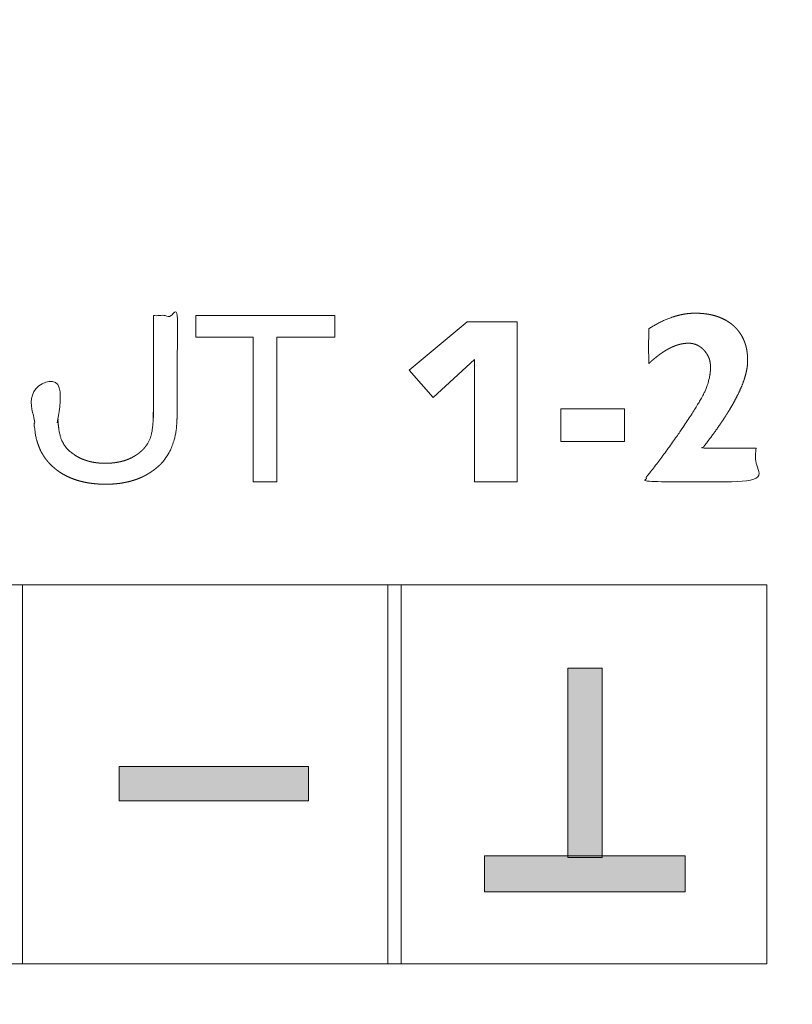
# Model space of a CAD drawing. Units: millimetres. Extents: x -144 to 144, y -101 to 101.
# Drawn here: x -80 to -78, y -47 to -44 of the extents above; entities that cross this region are included whole.
import ezdxf

# ---------------------------------------------------------------- set-up
doc = ezdxf.new("R2010")
doc.units = ezdxf.units.MM
doc.header["$LTSCALE"] = 12.7
doc.layers.add('LAGER_1', color=7, linetype='Continuous', lineweight=18)

msp = doc.modelspace()

# ---------------------------------------------------------------- linework, layer by layer
at = {"layer": 'LAGER_1', "color": 7, "linetype": 'Continuous', "lineweight": 5}
for p, q in [((-81.0728, -45.5527), (-78.4729, -45.5527)), ((-80.1958, -45.5527), (-80.1958, -46.4298)), ((-79.3499, -46.4298), (-79.3499, -45.5527)), ((-79.319, -45.5527), (-79.319, -46.4298)), ((-78.4729, -45.5527), (-78.4729, -46.4298)), ((-78.9333, -46.1842), (-78.9333, -45.7457)), ((-78.9333, -45.7457), (-78.8542, -45.7457)), ((-78.8542, -45.7457), (-78.8542, -46.1842)), ((-79.9723, -46.0526), (-79.9723, -45.9737)), ((-79.9723, -45.9737), (-79.5338, -45.9737)), ((-79.5338, -45.9737), (-79.5338, -46.0526)), ((-79.5338, -46.0526), (-79.9723, -46.0526)), ((-79.1262, -46.2631), (-79.1262, -46.1797)), ((-79.1262, -46.1797), (-78.6614, -46.1797)), ((-78.6614, -46.1797), (-78.6614, -46.2631)), ((-78.8542, -46.1842), (-78.9333, -46.1842)), ((-78.6614, -46.2631), (-79.1262, -46.2631)), ((-78.4729, -46.4298), (-81.0728, -46.4298))]:
    msp.add_line(p, q, dxfattribs=at)
at = {"layer": 'LAGER_1', "color": 7, "linetype": 'Continuous', "lineweight": 5, "flags": 128}
for points in [[(-79.7944, -44.9299), (-79.4725, -44.9299), (-79.4725, -44.9795), (-79.607, -44.9795), (-79.607, -45.3147), (-79.6621, -45.3147), (-79.6621, -44.9795), (-79.7944, -44.9795), (-79.7944, -44.9299)], [(-79.0506, -45.3147), (-79.1494, -45.3147), (-79.1494, -45.0316), (-79.2452, -45.1191), (-79.301, -45.0559), (-79.1662, -44.9442), (-79.0506, -44.9442), (-79.0506, -45.3147)], [(-78.8019, -45.146), (-78.8019, -45.2209), (-78.9496, -45.2209), (-78.9496, -45.146), (-78.8019, -45.146)]]:
    msp.add_lwpolyline(points, close=True, dxfattribs=at)
at = {"layer": 'LAGER_1', "color": 7, "linetype": 'Continuous', "lineweight": 5}
for points, knots in [([(-104.0492, -43.4374), (-104.0492, -43.0574), (-104.0492, -42.6774), (-101.9642, -42.6774), (-99.8792, -42.6774), (-99.8791, -43.0561), (-99.8793, -43.4518), (-99.8763, -43.5304), (-99.853, -43.6503), (-99.8126, -43.7631), (-99.7566, -43.8673), (-99.6864, -43.9616), (-99.6035, -44.0446), (-99.5092, -44.1147), (-99.4049, -44.1707), (-99.2922, -44.2111), (-99.1722, -44.2344), (-99.0481, -44.2392), (-98.9254, -44.225), (-98.8089, -44.193), (-98.7002, -44.1446), (-98.6008, -44.0813), (-98.512, -44.0046), (-98.4353, -43.9158), (-98.372, -43.8163), (-98.3236, -43.7076), (-98.2916, -43.5911), (-98.2792, -43.4828), (-98.2793, -43.0561), (-98.2792, -42.6774), (-85.7342, -42.6774), (-73.1892, -42.6774), (-73.1889, -43.056), (-73.1893, -43.477), (-73.1783, -43.572), (-73.1503, -43.6739), (-73.108, -43.769), (-73.0526, -43.856), (-72.9855, -43.9337), (-72.9078, -44.0008), (-72.8208, -44.0562), (-72.7012, -44.1094), (-72.5706, -44.1348), (-72.462, -44.1389), (-72.3546, -44.1265), (-72.2527, -44.0985), (-72.1576, -44.0562), (-72.0706, -44.0008), (-71.9929, -43.9337), (-71.9258, -43.856), (-71.8704, -43.769), (-71.8281, -43.6739), (-71.8001, -43.5719), (-71.7892, -43.477), (-71.7893, -43.0561), (-71.7892, -42.6774), (-66.6392, -42.6774), (-61.4892, -42.6774), (-61.4892, -46.8774), (-61.4892, -51.0774), (-82.8192, -51.0774), (-104.1492, -51.0774), (-104.1492, -50.7188), (-104.1493, -50.3601), (-104.1493, -50.101), (-104.149, -49.9923), (-104.1616, -49.8836), (-104.1937, -49.7671), (-104.242, -49.6584), (-104.3053, -49.559), (-104.382, -49.4702), (-104.4708, -49.3935), (-104.5702, -49.3302), (-104.6789, -49.2818), (-104.7954, -49.2498), (-104.9035, -49.2374), (-105.2502, -49.2374), (-105.5492, -49.2374), (-105.5492, -46.7374), (-105.5492, -44.2374), (-105.2005, -44.2371), (-104.8037, -44.2375), (-104.6955, -44.225), (-104.5789, -44.193), (-104.4703, -44.1446), (-104.3708, -44.0813), (-104.282, -44.0046), (-104.2053, -43.9158), (-104.142, -43.8163), (-104.0936, -43.7076), (-104.0616, -43.5911), (-104.0546, -43.5306), (-104.0492, -43.4842), (-104.0492, -43.4374)], [0, 0, 0, 1, 1, 2, 2, 3, 4, 5, 6, 7, 8, 9, 10, 11, 12, 13, 14, 15, 16, 17, 18, 19, 20, 21, 22, 23, 24, 25, 26, 26, 27, 27, 28, 29, 30, 31, 32, 33, 34, 35, 36, 37, 38, 39, 40, 41, 42, 43, 44, 45, 46, 47, 48, 49, 50, 50, 51, 51, 52, 52, 53, 53, 54, 54, 55, 56, 57, 58, 59, 60, 61, 62, 63, 64, 65, 66, 67, 67, 68, 68, 69, 70, 71, 72, 73, 74, 75, 76, 77, 78, 79, 79, 80, 80, 80]), ([(-79.8931, -44.9299), (-79.8655, -44.9299), (-79.838, -44.9299), (-79.8379, -45.1556), (-79.8382, -45.1657), (-79.8385, -45.1725), (-79.8388, -45.1789), (-79.8393, -45.185), (-79.8398, -45.1907), (-79.8405, -45.1962), (-79.8412, -45.2013), (-79.8421, -45.2061), (-79.843, -45.2106), (-79.844, -45.2144), (-79.8444, -45.216), (-79.8455, -45.2198), (-79.8479, -45.227), (-79.8498, -45.2322), (-79.8512, -45.2356), (-79.8532, -45.2404), (-79.8562, -45.2464), (-79.859, -45.2514), (-79.8604, -45.2537), (-79.8638, -45.2591), (-79.8695, -45.2663), (-79.8736, -45.2709), (-79.8795, -45.277), (-79.8838, -45.2807), (-79.8882, -45.2845), (-79.8966, -45.2906), (-79.9031, -45.2948), (-79.9098, -45.2988), (-79.9192, -45.3035), (-79.9265, -45.3066), (-79.9341, -45.3095), (-79.9418, -45.3119), (-79.9499, -45.3142), (-79.9581, -45.3159), (-79.9666, -45.3175), (-79.9753, -45.3186), (-79.9812, -45.3192), (-79.9903, -45.3199), (-79.9996, -45.3202), (-80.0068, -45.3202), (-80.0171, -45.3199), (-80.0294, -45.319), (-80.0412, -45.3175), (-80.0526, -45.3155), (-80.0636, -45.3128), (-80.0741, -45.3096), (-80.0842, -45.3058), (-80.0938, -45.3014), (-80.103, -45.2964), (-80.1118, -45.2909), (-80.1201, -45.2847), (-80.1245, -45.2809), (-80.1294, -45.2767), (-80.1358, -45.2698), (-80.1397, -45.2651), (-80.1449, -45.2584), (-80.1478, -45.2537), (-80.1499, -45.2505), (-80.1533, -45.2442), (-80.1561, -45.2382), (-80.1587, -45.2317), (-80.1612, -45.2248), (-80.1629, -45.2192), (-80.164, -45.2154), (-80.1649, -45.2116), (-80.1658, -45.2072), (-80.167, -45.2), (-80.1683, -45.1889), (-80.1692, -45.1764), (-80.1696, -45.1659), (-80.1697, -45.1585), (-80.1698, -45.1513), (-80.1698, -44.9299), (-80.1422, -44.9299), (-80.1147, -44.9299), (-80.1147, -45.1527), (-80.1145, -45.1608), (-80.1142, -45.1693), (-80.1137, -45.1773), (-80.113, -45.1848), (-80.1123, -45.1901), (-80.1116, -45.1951), (-80.1107, -45.1999), (-80.1098, -45.2043), (-80.1087, -45.2085), (-80.1076, -45.2124), (-80.1062, -45.2161), (-80.1049, -45.2195), (-80.1031, -45.2232), (-80.1022, -45.2247), (-80.1002, -45.2281), (-80.0968, -45.2329), (-80.0941, -45.2362), (-80.0912, -45.2394), (-80.0881, -45.2424), (-80.0849, -45.2454), (-80.0814, -45.2482), (-80.0777, -45.2508), (-80.0739, -45.2534), (-80.0683, -45.2568), (-80.0643, -45.2588), (-80.0596, -45.2612), (-80.0526, -45.2639), (-80.0454, -45.2663), (-80.0378, -45.2682), (-80.0326, -45.2693), (-80.0272, -45.2701), (-80.0217, -45.2708), (-80.0161, -45.2713), (-80.0104, -45.2716), (-80.0024, -45.2717), (-79.9933, -45.2714), (-79.9853, -45.2707), (-79.9776, -45.2696), (-79.9664, -45.2675), (-79.9525, -45.263), (-79.943, -45.2586), (-79.9369, -45.2552), (-79.931, -45.2515), (-79.9261, -45.2479), (-79.9238, -45.246), (-79.9215, -45.244), (-79.9167, -45.2394), (-79.9121, -45.2341), (-79.908, -45.2285), (-79.9044, -45.2226), (-79.9015, -45.2166), (-79.9, -45.2125), (-79.8991, -45.2101), (-79.8985, -45.2078), (-79.8977, -45.2048), (-79.8967, -45.2004), (-79.8959, -45.1957), (-79.8952, -45.1906), (-79.8946, -45.185), (-79.894, -45.1791), (-79.8936, -45.1727), (-79.8933, -45.166), (-79.8932, -45.1589), (-79.8931, -45.1521), (-79.8931, -45.1489), (-79.8931, -45.0394), (-79.8931, -44.9299)], [0, 0, 0, 1, 1, 2, 3, 4, 5, 6, 7, 8, 9, 10, 11, 12, 12, 13, 14, 15, 16, 17, 18, 19, 19, 20, 21, 22, 23, 23, 24, 25, 26, 27, 28, 29, 30, 31, 32, 33, 34, 35, 36, 37, 38, 39, 40, 41, 42, 43, 44, 45, 46, 47, 48, 49, 50, 50, 51, 52, 53, 54, 54, 55, 56, 57, 58, 59, 60, 61, 62, 63, 65, 67, 69, 70, 71, 72, 72, 73, 73, 74, 75, 76, 77, 78, 79, 80, 81, 82, 83, 84, 85, 86, 87, 87, 88, 89, 90, 91, 92, 93, 94, 95, 96, 97, 97, 98, 99, 101, 102, 103, 104, 105, 106, 107, 108, 109, 110, 111, 113, 115, 116, 117, 118, 119, 119, 120, 121, 122, 123, 124, 125, 126, 127, 128, 129, 130, 131, 132, 133, 134, 135, 136, 137, 138, 138, 139, 139, 139]), ([(-78.4971, -45.2364), (-78.4971, -45.2755), (-78.4971, -45.3147), (-78.6244, -45.3147), (-78.7517, -45.3147), (-78.7517, -45.3093), (-78.7517, -45.3036), (-78.751, -45.303), (-78.7503, -45.3021), (-78.7496, -45.3012), (-78.7419, -45.2917), (-78.7284, -45.2743), (-78.7154, -45.257), (-78.7018, -45.2385), (-78.6877, -45.2186), (-78.6758, -45.2017), (-78.6676, -45.1896), (-78.6606, -45.1793), (-78.654, -45.1695), (-78.6479, -45.1602), (-78.6423, -45.1514), (-78.6371, -45.1431), (-78.6324, -45.1354), (-78.6281, -45.1282), (-78.6243, -45.1215), (-78.6217, -45.1168), (-78.6202, -45.1139), (-78.6181, -45.1098), (-78.6157, -45.1047), (-78.6138, -45.1003), (-78.6112, -45.0937), (-78.6082, -45.0847), (-78.6059, -45.0757), (-78.6042, -45.0668), (-78.6032, -45.058), (-78.6029, -45.0512), (-78.6029, -45.0462), (-78.6033, -45.0419), (-78.6038, -45.0383), (-78.6045, -45.0349), (-78.6054, -45.0315), (-78.6066, -45.0282), (-78.6079, -45.025), (-78.6095, -45.0219), (-78.6112, -45.0188), (-78.6132, -45.0159), (-78.616, -45.0122), (-78.6179, -45.0101), (-78.62, -45.0078), (-78.6235, -45.0047), (-78.6263, -45.0026), (-78.6291, -45.0007), (-78.632, -44.9991), (-78.6349, -44.9976), (-78.638, -44.9964), (-78.6412, -44.9955), (-78.6444, -44.9947), (-78.6482, -44.9941), (-78.652, -44.9939), (-78.6554, -44.9938), (-78.6606, -44.9941), (-78.666, -44.9948), (-78.6715, -44.9957), (-78.6769, -44.9972), (-78.6825, -44.9989), (-78.6881, -45.0011), (-78.6938, -45.0035), (-78.6995, -45.0064), (-78.7054, -45.0097), (-78.7132, -45.0146), (-78.7212, -45.0201), (-78.7293, -45.0264), (-78.7375, -45.0332), (-78.7431, -45.0383), (-78.7442, -45.0393), (-78.7451, -45.0401), (-78.7462, -45.0416), (-78.7462, -44.9602), (-78.745, -44.9598), (-78.7439, -44.959), (-78.7427, -44.9583), (-78.7381, -44.9554), (-78.7294, -44.9504), (-78.7202, -44.9455), (-78.711, -44.9412), (-78.7019, -44.9373), (-78.6929, -44.9339), (-78.684, -44.9311), (-78.6707, -44.9276), (-78.6576, -44.9255), (-78.6489, -44.9247), (-78.6419, -44.9244), (-78.6341, -44.9244), (-78.6244, -44.9248), (-78.6157, -44.9257), (-78.6072, -44.9269), (-78.5992, -44.9286), (-78.5914, -44.9306), (-78.584, -44.9331), (-78.5734, -44.9374), (-78.5637, -44.9429), (-78.5576, -44.947), (-78.5522, -44.9512), (-78.5495, -44.9536), (-78.5463, -44.9565), (-78.541, -44.9623), (-78.5365, -44.9678), (-78.5325, -44.9737), (-78.529, -44.9798), (-78.5267, -44.9847), (-78.5245, -44.9896), (-78.5221, -44.9965), (-78.5206, -45.0019), (-78.5193, -45.0075), (-78.5184, -45.0132), (-78.5179, -45.0171), (-78.5173, -45.0231), (-78.517, -45.0298), (-78.5169, -45.0363), (-78.5172, -45.0422), (-78.5179, -45.0485), (-78.519, -45.0549), (-78.5204, -45.0616), (-78.523, -45.0719), (-78.528, -45.0865), (-78.5345, -45.1021), (-78.5424, -45.1184), (-78.5517, -45.1357), (-78.5625, -45.1538), (-78.5748, -45.1728), (-78.5884, -45.1926), (-78.5998, -45.2082), (-78.6077, -45.2188), (-78.615, -45.2282), (-78.6171, -45.2309), (-78.6189, -45.2335), (-78.6223, -45.2364), (-78.6211, -45.2364), (-78.5591, -45.2364), (-78.4971, -45.2364)], [0, 0, 0, 1, 1, 2, 2, 3, 4, 5, 6, 7, 8, 9, 10, 11, 12, 13, 14, 15, 16, 17, 18, 19, 20, 21, 22, 23, 24, 25, 26, 27, 28, 29, 30, 31, 32, 33, 34, 35, 36, 37, 38, 39, 40, 41, 42, 43, 44, 44, 45, 46, 47, 48, 49, 50, 51, 52, 53, 54, 55, 56, 57, 58, 59, 60, 61, 62, 63, 64, 65, 66, 67, 68, 69, 70, 71, 72, 73, 74, 75, 76, 77, 78, 79, 80, 81, 82, 83, 84, 86, 87, 88, 89, 90, 91, 92, 93, 94, 95, 96, 98, 99, 100, 101, 101, 102, 103, 104, 105, 106, 107, 108, 109, 110, 111, 112, 113, 114, 115, 116, 117, 118, 119, 120, 122, 124, 126, 128, 130, 132, 134, 136, 137, 138, 139, 140, 141, 142, 142, 143, 143, 143])]:
    msp.add_open_spline(points, degree=2, knots=knots, dxfattribs=at)
for points in [[(-78.9333, -45.7457), (-78.8542, -45.7457), (-78.9333, -46.1842), (-78.8542, -46.1842)], [(-79.9723, -45.9737), (-79.5338, -45.9737), (-79.9723, -46.0526), (-79.5338, -46.0526)], [(-79.1262, -46.1797), (-78.6614, -46.1797), (-79.1262, -46.2631), (-78.6614, -46.2631)]]:
    msp.add_solid(points, dxfattribs=at)

doc.saveas('drawing.dxf')
